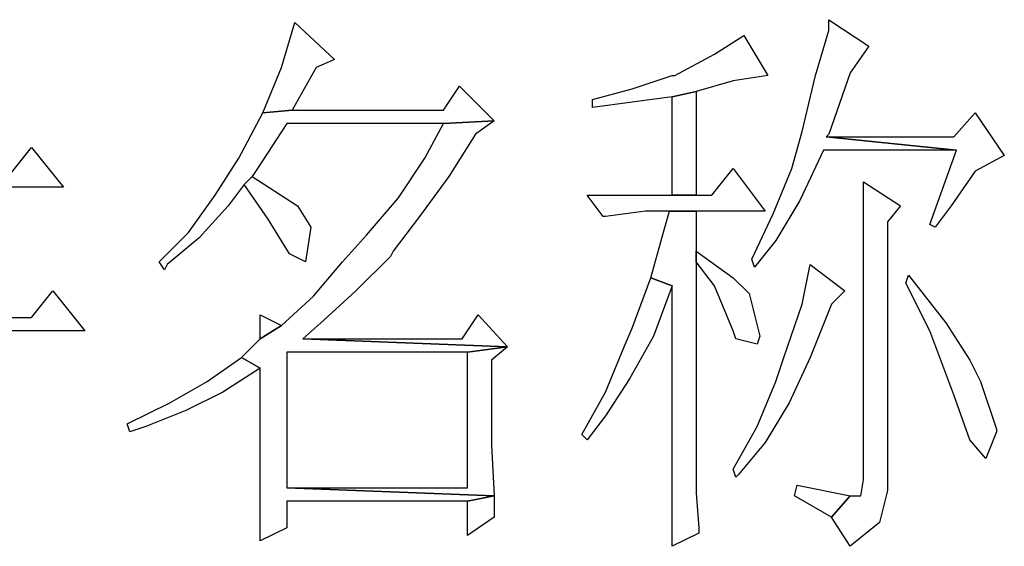
# Model space of a CAD drawing. Units: centimetres. Extents: x -47 to 65, y -51 to 28.
# Drawn here: x 27 to 30, y -44 to -43 of the extents above; entities that cross this region are included whole.
import ezdxf

# ---------------------------------------------------------------- set-up
doc = ezdxf.new("R2010")
doc.units = ezdxf.units.CM
doc.header["$MEASUREMENT"] = 0
doc.layers.add('layer 1', color=7, linetype='Continuous')

msp = doc.modelspace()

# ---------------------------------------------------------------- linework, layer by layer
at = {"layer": 'layer 1'}
for points, knots in [([(28.00376, -42.83603), (28.00376, -42.83603), (27.97292, -42.94094), (27.97292, -42.94094), (27.97292, -42.94094), (27.97292, -42.94094), (27.92974, -43.04581), (27.92974, -43.04581), (27.92974, -43.04581), (27.92974, -43.04581), (27.99759, -43.03964), (27.99759, -43.03964), (27.99759, -43.03964), (27.99759, -43.03964), (27.99759, -43.03964), (27.99759, -43.03964), (27.99759, -43.03964), (27.99759, -43.03964), (28.05316, -42.94094), (28.05316, -42.94094), (28.05316, -42.94094), (28.05316, -42.94094), (28.09634, -42.92244), (28.09634, -42.92244), (28.09634, -42.92244), (28.09634, -42.92244), (28.00376, -42.83603), (28.00376, -42.83603)], [0, 0, 0, 0, 0.1428571, 0.1428571, 0.1428571, 0.1428571, 0.2857143, 0.2857143, 0.2857143, 0.2857143, 0.4285714, 0.4285714, 0.4285714, 0.4285714, 0.5714286, 0.5714286, 0.5714286, 0.5714286, 0.7142857, 0.7142857, 0.7142857, 0.7142857, 0.8571429, 0.8571429, 0.8571429, 0.8571429, 1, 1, 1, 1]), ([(29.244, -42.82986), (29.244, -42.82986), (29.244, -42.85453), (29.244, -42.85453), (29.244, -42.85453), (29.244, -42.85453), (29.21316, -42.95945), (29.21316, -42.95945), (29.21316, -42.95945), (29.21316, -42.95945), (29.18231, -43.08904), (29.18231, -43.08904), (29.18231, -43.08904), (29.18231, -43.08904), (29.15764, -43.1754), (29.15764, -43.1754), (29.15764, -43.1754), (29.15764, -43.1754), (29.11446, -43.28032), (29.11446, -43.28032), (29.11446, -43.28032), (29.11446, -43.28032), (29.06506, -43.38518), (29.06506, -43.38518), (29.06506, -43.38518), (29.06506, -43.38518), (29.07123, -43.40369), (29.07123, -43.40369), (29.07123, -43.40369), (29.07123, -43.40369), (29.12063, -43.342), (29.12063, -43.342), (29.12063, -43.342), (29.12063, -43.342), (29.17615, -43.24948), (29.17615, -43.24948), (29.17615, -43.24948), (29.17615, -43.24948), (29.23166, -43.13222), (29.23166, -43.13222), (29.23166, -43.13222), (29.23166, -43.13222), (29.54019, -43.13222), (29.54019, -43.13222), (29.54019, -43.13222), (29.54019, -43.13222), (29.23783, -43.10138), (29.23783, -43.10138), (29.23783, -43.10138), (29.23783, -43.10138), (29.244, -43.09521), (29.244, -43.09521), (29.244, -43.09521), (29.244, -43.09521), (29.2934, -42.95328), (29.2934, -42.95328), (29.2934, -42.95328), (29.2934, -42.95328), (29.33658, -42.89154), (29.33658, -42.89154), (29.33658, -42.89154), (29.33658, -42.89154), (29.244, -42.82986), (29.244, -42.82986)], [0, 0, 0, 0, 0.0625, 0.0625, 0.0625, 0.0625, 0.125, 0.125, 0.125, 0.125, 0.1875, 0.1875, 0.1875, 0.1875, 0.25, 0.25, 0.25, 0.25, 0.3125, 0.3125, 0.3125, 0.3125, 0.375, 0.375, 0.375, 0.375, 0.4375, 0.4375, 0.4375, 0.4375, 0.5, 0.5, 0.5, 0.5, 0.5625, 0.5625, 0.5625, 0.5625, 0.625, 0.625, 0.625, 0.625, 0.6875, 0.6875, 0.6875, 0.6875, 0.75, 0.75, 0.75, 0.75, 0.8125, 0.8125, 0.8125, 0.8125, 0.875, 0.875, 0.875, 0.875, 0.9375, 0.9375, 0.9375, 0.9375, 1, 1, 1, 1]), ([(29.04655, -42.86687), (29.04655, -42.86687), (28.9787, -42.9101), (28.9787, -42.9101), (28.9787, -42.9101), (28.9787, -42.9101), (28.88612, -42.95945), (28.88612, -42.95945), (28.88612, -42.95945), (28.88612, -42.95945), (28.87995, -42.95945), (28.87995, -42.95945), (28.87995, -42.95945), (28.87995, -42.95945), (28.78743, -42.99029), (28.78743, -42.99029), (28.78743, -42.99029), (28.78743, -42.99029), (28.69484, -43.01497), (28.69484, -43.01497), (28.69484, -43.01497), (28.69484, -43.01497), (28.69484, -43.03347), (28.69484, -43.03347), (28.69484, -43.03347), (28.69484, -43.03347), (28.78743, -43.02113), (28.78743, -43.02113), (28.78743, -43.02113), (28.78743, -43.02113), (28.87995, -43.0088), (28.87995, -43.0088), (28.87995, -43.0088), (28.87995, -43.0088), (28.93552, -42.99646), (28.93552, -42.99646), (28.93552, -42.99646), (28.93552, -42.99646), (29.02188, -42.97179), (29.02188, -42.97179), (29.02188, -42.97179), (29.02188, -42.97179), (29.10212, -42.95945), (29.10212, -42.95945), (29.10212, -42.95945), (29.10212, -42.95945), (29.04655, -42.86687), (29.04655, -42.86687)], [0, 0, 0, 0, 0.0833333, 0.0833333, 0.0833333, 0.0833333, 0.1666667, 0.1666667, 0.1666667, 0.1666667, 0.25, 0.25, 0.25, 0.25, 0.3333333, 0.3333333, 0.3333333, 0.3333333, 0.4166667, 0.4166667, 0.4166667, 0.4166667, 0.5, 0.5, 0.5, 0.5, 0.5833333, 0.5833333, 0.5833333, 0.5833333, 0.6666667, 0.6666667, 0.6666667, 0.6666667, 0.75, 0.75, 0.75, 0.75, 0.8333333, 0.8333333, 0.8333333, 0.8333333, 0.9166667, 0.9166667, 0.9166667, 0.9166667, 1, 1, 1, 1]), ([(28.38631, -42.98412), (28.38631, -42.98412), (28.3493, -43.03964), (28.3493, -43.03964), (28.3493, -43.03964), (28.3493, -43.03964), (27.99759, -43.03964), (27.99759, -43.03964), (27.99759, -43.03964), (27.99759, -43.03964), (27.92974, -43.04581), (27.92974, -43.04581), (27.92974, -43.04581), (27.92974, -43.04581), (27.87417, -43.15073), (27.87417, -43.15073), (27.87417, -43.15073), (27.87417, -43.15073), (27.81865, -43.23708), (27.81865, -43.23708), (27.81865, -43.23708), (27.81865, -43.23708), (27.75697, -43.3235), (27.75697, -43.3235), (27.75697, -43.3235), (27.75697, -43.3235), (27.68906, -43.39135), (27.68906, -43.39135), (27.68906, -43.39135), (27.68906, -43.39135), (27.7014, -43.40986), (27.7014, -43.40986), (27.7014, -43.40986), (27.7014, -43.40986), (27.70757, -43.39752), (27.70757, -43.39752), (27.70757, -43.39752), (27.70757, -43.39752), (27.78164, -43.33583), (27.78164, -43.33583), (27.78164, -43.33583), (27.78164, -43.33583), (27.8495, -43.26181), (27.8495, -43.26181), (27.8495, -43.26181), (27.8495, -43.26181), (27.88656, -43.21241), (27.88656, -43.21241), (27.88656, -43.21241), (27.88656, -43.21241), (27.90507, -43.19391), (27.90507, -43.19391), (27.90507, -43.19391), (27.90507, -43.19391), (27.9174, -43.1754), (27.9174, -43.1754), (27.9174, -43.1754), (27.9174, -43.1754), (27.98526, -43.07048), (27.98526, -43.07048), (27.98526, -43.07048), (27.98526, -43.07048), (28.3493, -43.07048), (28.3493, -43.07048), (28.3493, -43.07048), (28.3493, -43.07048), (28.46656, -43.06431), (28.46656, -43.06431), (28.46656, -43.06431), (28.46656, -43.06431), (28.38631, -42.98412), (28.38631, -42.98412)], [0, 0, 0, 0, 0.0555556, 0.0555556, 0.0555556, 0.0555556, 0.1111111, 0.1111111, 0.1111111, 0.1111111, 0.1666667, 0.1666667, 0.1666667, 0.1666667, 0.2222222, 0.2222222, 0.2222222, 0.2222222, 0.2777778, 0.2777778, 0.2777778, 0.2777778, 0.3333333, 0.3333333, 0.3333333, 0.3333333, 0.3888889, 0.3888889, 0.3888889, 0.3888889, 0.4444444, 0.4444444, 0.4444444, 0.4444444, 0.5, 0.5, 0.5, 0.5, 0.5555556, 0.5555556, 0.5555556, 0.5555556, 0.6111111, 0.6111111, 0.6111111, 0.6111111, 0.6666667, 0.6666667, 0.6666667, 0.6666667, 0.7222222, 0.7222222, 0.7222222, 0.7222222, 0.7777778, 0.7777778, 0.7777778, 0.7777778, 0.8333333, 0.8333333, 0.8333333, 0.8333333, 0.8888889, 0.8888889, 0.8888889, 0.8888889, 0.9444444, 0.9444444, 0.9444444, 0.9444444, 1, 1, 1, 1]), ([(28.93552, -42.99646), (28.93552, -42.99646), (28.87995, -43.0088), (28.87995, -43.0088), (28.87995, -43.0088), (28.87995, -43.0088), (28.87995, -43.23708), (28.87995, -43.23708), (28.87995, -43.23708), (28.87995, -43.23708), (28.93552, -43.23708), (28.93552, -43.23708), (28.93552, -43.23708), (28.93552, -43.23708), (28.93552, -42.99646), (28.93552, -42.99646)], [0, 0, 0, 0, 0.25, 0.25, 0.25, 0.25, 0.5, 0.5, 0.5, 0.5, 0.75, 0.75, 0.75, 0.75, 1, 1, 1, 1]), ([(29.58337, -43.04581), (29.58337, -43.04581), (29.53402, -43.10138), (29.53402, -43.10138), (29.53402, -43.10138), (29.53402, -43.10138), (29.23783, -43.10138), (29.23783, -43.10138), (29.23783, -43.10138), (29.23783, -43.10138), (29.54019, -43.13222), (29.54019, -43.13222), (29.54019, -43.13222), (29.54019, -43.13222), (29.47851, -43.30499), (29.47851, -43.30499), (29.47851, -43.30499), (29.47851, -43.30499), (29.49085, -43.31116), (29.49085, -43.31116), (29.49085, -43.31116), (29.49085, -43.31116), (29.52786, -43.26181), (29.52786, -43.26181), (29.52786, -43.26181), (29.52786, -43.26181), (29.58337, -43.18157), (29.58337, -43.18157), (29.58337, -43.18157), (29.58337, -43.18157), (29.65128, -43.14456), (29.65128, -43.14456), (29.65128, -43.14456), (29.65128, -43.14456), (29.58337, -43.04581), (29.58337, -43.04581)], [0, 0, 0, 0, 0.1111111, 0.1111111, 0.1111111, 0.1111111, 0.2222222, 0.2222222, 0.2222222, 0.2222222, 0.3333333, 0.3333333, 0.3333333, 0.3333333, 0.4444444, 0.4444444, 0.4444444, 0.4444444, 0.5555556, 0.5555556, 0.5555556, 0.5555556, 0.6666667, 0.6666667, 0.6666667, 0.6666667, 0.7777778, 0.7777778, 0.7777778, 0.7777778, 0.8888889, 0.8888889, 0.8888889, 0.8888889, 1, 1, 1, 1]), ([(28.46656, -43.06431), (28.46656, -43.06431), (28.3493, -43.07048), (28.3493, -43.07048), (28.3493, -43.07048), (28.3493, -43.07048), (28.30612, -43.15073), (28.30612, -43.15073), (28.30612, -43.15073), (28.30612, -43.15073), (28.24444, -43.24325), (28.24444, -43.24325), (28.24444, -43.24325), (28.24444, -43.24325), (28.17036, -43.32967), (28.17036, -43.32967), (28.17036, -43.32967), (28.17036, -43.32967), (28.11485, -43.39135), (28.11485, -43.39135), (28.11485, -43.39135), (28.11485, -43.39135), (28.04694, -43.47159), (28.04694, -43.47159), (28.04694, -43.47159), (28.04694, -43.47159), (27.97292, -43.53945), (27.97292, -43.53945), (27.97292, -43.53945), (27.97292, -43.53945), (27.92357, -43.57029), (27.92357, -43.57029), (27.92357, -43.57029), (27.92357, -43.57029), (27.88034, -43.61352), (27.88034, -43.61352), (27.88034, -43.61352), (27.88034, -43.61352), (27.92357, -43.6382), (27.92357, -43.6382), (27.92357, -43.6382), (27.92357, -43.6382), (27.92357, -43.79863), (27.92357, -43.79863), (27.92357, -43.79863), (27.92357, -43.79863), (27.92357, -43.79863), (27.92357, -43.79863), (27.92357, -43.79863), (27.92357, -43.79863), (27.92357, -43.89116), (27.92357, -43.89116), (27.92357, -43.89116), (27.92357, -43.89116), (27.92357, -44.03925), (27.92357, -44.03925), (27.92357, -44.03925), (27.92357, -44.03925), (27.98526, -44.00841), (27.98526, -44.00841), (27.98526, -44.00841), (27.98526, -44.00841), (27.98526, -43.94673), (27.98526, -43.94673), (27.98526, -43.94673), (27.98526, -43.94673), (28.40487, -43.94673), (28.40487, -43.94673), (28.40487, -43.94673), (28.40487, -43.94673), (28.46656, -43.93439), (28.46656, -43.93439), (28.46656, -43.93439), (28.46656, -43.93439), (27.98526, -43.91583), (27.98526, -43.91583), (27.98526, -43.91583), (27.98526, -43.91583), (27.98526, -43.60119), (27.98526, -43.60119), (27.98526, -43.60119), (27.98526, -43.60119), (28.40487, -43.60119), (28.40487, -43.60119), (28.40487, -43.60119), (28.40487, -43.60119), (28.4974, -43.58885), (28.4974, -43.58885), (28.4974, -43.58885), (28.4974, -43.58885), (28.02227, -43.57029), (28.02227, -43.57029), (28.02227, -43.57029), (28.02227, -43.57029), (28.07167, -43.52711), (28.07167, -43.52711), (28.07167, -43.52711), (28.07167, -43.52711), (28.14569, -43.45926), (28.14569, -43.45926), (28.14569, -43.45926), (28.14569, -43.45926), (28.22593, -43.37901), (28.22593, -43.37901), (28.22593, -43.37901), (28.22593, -43.37901), (28.2321, -43.36668), (28.2321, -43.36668), (28.2321, -43.36668), (28.2321, -43.36668), (28.29379, -43.28649), (28.29379, -43.28649), (28.29379, -43.28649), (28.29379, -43.28649), (28.36164, -43.19391), (28.36164, -43.19391), (28.36164, -43.19391), (28.36164, -43.19391), (28.42338, -43.09521), (28.42338, -43.09521), (28.42338, -43.09521), (28.42338, -43.09521), (28.46656, -43.06431), (28.46656, -43.06431)], [0, 0, 0, 0, 0.0322581, 0.0322581, 0.0322581, 0.0322581, 0.0645161, 0.0645161, 0.0645161, 0.0645161, 0.0967742, 0.0967742, 0.0967742, 0.0967742, 0.1290323, 0.1290323, 0.1290323, 0.1290323, 0.1612903, 0.1612903, 0.1612903, 0.1612903, 0.1935484, 0.1935484, 0.1935484, 0.1935484, 0.2258065, 0.2258065, 0.2258065, 0.2258065, 0.2580645, 0.2580645, 0.2580645, 0.2580645, 0.2903226, 0.2903226, 0.2903226, 0.2903226, 0.3225806, 0.3225806, 0.3225806, 0.3225806, 0.3548387, 0.3548387, 0.3548387, 0.3548387, 0.3870968, 0.3870968, 0.3870968, 0.3870968, 0.4193548, 0.4193548, 0.4193548, 0.4193548, 0.4516129, 0.4516129, 0.4516129, 0.4516129, 0.483871, 0.483871, 0.483871, 0.483871, 0.516129, 0.516129, 0.516129, 0.516129, 0.5483871, 0.5483871, 0.5483871, 0.5483871, 0.5806452, 0.5806452, 0.5806452, 0.5806452, 0.6129032, 0.6129032, 0.6129032, 0.6129032, 0.6451613, 0.6451613, 0.6451613, 0.6451613, 0.6774194, 0.6774194, 0.6774194, 0.6774194, 0.7096774, 0.7096774, 0.7096774, 0.7096774, 0.7419355, 0.7419355, 0.7419355, 0.7419355, 0.7741935, 0.7741935, 0.7741935, 0.7741935, 0.8064516, 0.8064516, 0.8064516, 0.8064516, 0.8387097, 0.8387097, 0.8387097, 0.8387097, 0.8709677, 0.8709677, 0.8709677, 0.8709677, 0.9032258, 0.9032258, 0.9032258, 0.9032258, 0.9354839, 0.9354839, 0.9354839, 0.9354839, 0.9677419, 0.9677419, 0.9677419, 0.9677419, 1, 1, 1, 1]), ([(27.39292, -43.12605), (27.39292, -43.12605), (27.34352, -43.18774), (27.34352, -43.18774), (27.34352, -43.18774), (27.34352, -43.18774), (27.21398, -43.18774), (27.21398, -43.18774), (27.21398, -43.18774), (27.21398, -43.18774), (26.92396, -43.21858), (26.92396, -43.21858), (26.92396, -43.21858), (26.92396, -43.21858), (26.91779, -43.23708), (26.91779, -43.23708), (26.91779, -43.23708), (26.91779, -43.23708), (26.88695, -43.34817), (26.88695, -43.34817), (26.88695, -43.34817), (26.88695, -43.34817), (26.84988, -43.45926), (26.84988, -43.45926), (26.84988, -43.45926), (26.84988, -43.45926), (26.86227, -43.47159), (26.86227, -43.47159), (26.86227, -43.47159), (26.86227, -43.47159), (26.88078, -43.43458), (26.88078, -43.43458), (26.88078, -43.43458), (26.88078, -43.43458), (26.93013, -43.33583), (26.93013, -43.33583), (26.93013, -43.33583), (26.93013, -43.33583), (26.97331, -43.21858), (26.97331, -43.21858), (26.97331, -43.21858), (26.97331, -43.21858), (27.15841, -43.21858), (27.15841, -43.21858), (27.15841, -43.21858), (27.15841, -43.21858), (27.21398, -43.21858), (27.21398, -43.21858), (27.21398, -43.21858), (27.21398, -43.21858), (27.46694, -43.21858), (27.46694, -43.21858), (27.46694, -43.21858), (27.46694, -43.21858), (27.39292, -43.12605), (27.39292, -43.12605)], [0, 0, 0, 0, 0.0714286, 0.0714286, 0.0714286, 0.0714286, 0.1428571, 0.1428571, 0.1428571, 0.1428571, 0.2142857, 0.2142857, 0.2142857, 0.2142857, 0.2857143, 0.2857143, 0.2857143, 0.2857143, 0.3571429, 0.3571429, 0.3571429, 0.3571429, 0.4285714, 0.4285714, 0.4285714, 0.4285714, 0.5, 0.5, 0.5, 0.5, 0.5714286, 0.5714286, 0.5714286, 0.5714286, 0.6428571, 0.6428571, 0.6428571, 0.6428571, 0.7142857, 0.7142857, 0.7142857, 0.7142857, 0.7857143, 0.7857143, 0.7857143, 0.7857143, 0.8571429, 0.8571429, 0.8571429, 0.8571429, 0.9285714, 0.9285714, 0.9285714, 0.9285714, 1, 1, 1, 1]), ([(29.02188, -43.1754), (29.02188, -43.1754), (28.97253, -43.23708), (28.97253, -43.23708), (28.97253, -43.23708), (28.97253, -43.23708), (28.93552, -43.23708), (28.93552, -43.23708), (28.93552, -43.23708), (28.93552, -43.23708), (28.87995, -43.23708), (28.87995, -43.23708), (28.87995, -43.23708), (28.87995, -43.23708), (28.68251, -43.23708), (28.68251, -43.23708), (28.68251, -43.23708), (28.68251, -43.23708), (28.71952, -43.28649), (28.71952, -43.28649), (28.71952, -43.28649), (28.71952, -43.28649), (28.72569, -43.28649), (28.72569, -43.28649), (28.72569, -43.28649), (28.72569, -43.28649), (28.81827, -43.27415), (28.81827, -43.27415), (28.81827, -43.27415), (28.81827, -43.27415), (28.87378, -43.27415), (28.87378, -43.27415), (28.87378, -43.27415), (28.87378, -43.27415), (28.93552, -43.27415), (28.93552, -43.27415), (28.93552, -43.27415), (28.93552, -43.27415), (29.09596, -43.27415), (29.09596, -43.27415), (29.09596, -43.27415), (29.09596, -43.27415), (29.02188, -43.1754), (29.02188, -43.1754)], [0, 0, 0, 0, 0.0909091, 0.0909091, 0.0909091, 0.0909091, 0.1818182, 0.1818182, 0.1818182, 0.1818182, 0.2727273, 0.2727273, 0.2727273, 0.2727273, 0.3636364, 0.3636364, 0.3636364, 0.3636364, 0.4545455, 0.4545455, 0.4545455, 0.4545455, 0.5454545, 0.5454545, 0.5454545, 0.5454545, 0.6363636, 0.6363636, 0.6363636, 0.6363636, 0.7272727, 0.7272727, 0.7272727, 0.7272727, 0.8181818, 0.8181818, 0.8181818, 0.8181818, 0.9090909, 0.9090909, 0.9090909, 0.9090909, 1, 1, 1, 1]), ([(27.90507, -43.19391), (27.90507, -43.19391), (27.88656, -43.21241), (27.88656, -43.21241), (27.88656, -43.21241), (27.88656, -43.21241), (27.94208, -43.29265), (27.94208, -43.29265), (27.94208, -43.29265), (27.94208, -43.29265), (27.99142, -43.37284), (27.99142, -43.37284), (27.99142, -43.37284), (27.99142, -43.37284), (28.02844, -43.39135), (28.02844, -43.39135), (28.02844, -43.39135), (28.02844, -43.39135), (28.04077, -43.31116), (28.04077, -43.31116), (28.04077, -43.31116), (28.04077, -43.31116), (28.00993, -43.26181), (28.00993, -43.26181), (28.00993, -43.26181), (28.00993, -43.26181), (27.90507, -43.19391), (27.90507, -43.19391)], [0, 0, 0, 0, 0.1428571, 0.1428571, 0.1428571, 0.1428571, 0.2857143, 0.2857143, 0.2857143, 0.2857143, 0.4285714, 0.4285714, 0.4285714, 0.4285714, 0.5714286, 0.5714286, 0.5714286, 0.5714286, 0.7142857, 0.7142857, 0.7142857, 0.7142857, 0.8571429, 0.8571429, 0.8571429, 0.8571429, 1, 1, 1, 1]), ([(29.32424, -43.20624), (29.32424, -43.20624), (29.32424, -43.24325), (29.32424, -43.24325), (29.32424, -43.24325), (29.32424, -43.24325), (29.32424, -43.31733), (29.32424, -43.31733), (29.32424, -43.31733), (29.32424, -43.31733), (29.32424, -43.42225), (29.32424, -43.42225), (29.32424, -43.42225), (29.32424, -43.42225), (29.32424, -43.55178), (29.32424, -43.55178), (29.32424, -43.55178), (29.32424, -43.55178), (29.32424, -43.71222), (29.32424, -43.71222), (29.32424, -43.71222), (29.32424, -43.71222), (29.32424, -43.89733), (29.32424, -43.89733), (29.32424, -43.89733), (29.32424, -43.89733), (29.31807, -43.93439), (29.31807, -43.93439), (29.31807, -43.93439), (29.31807, -43.93439), (29.2934, -43.93439), (29.2934, -43.93439), (29.2934, -43.93439), (29.2934, -43.93439), (29.25022, -43.98374), (29.25022, -43.98374), (29.25022, -43.98374), (29.25022, -43.98374), (29.2934, -44.05159), (29.2934, -44.05159), (29.2934, -44.05159), (29.2934, -44.05159), (29.36125, -43.99607), (29.36125, -43.99607), (29.36125, -43.99607), (29.36125, -43.99607), (29.37976, -43.922), (29.37976, -43.922), (29.37976, -43.922), (29.37976, -43.922), (29.37976, -43.29882), (29.37976, -43.29882), (29.37976, -43.29882), (29.37976, -43.29882), (29.4106, -43.26181), (29.4106, -43.26181), (29.4106, -43.26181), (29.4106, -43.26181), (29.32424, -43.20624), (29.32424, -43.20624)], [0, 0, 0, 0, 0.0666667, 0.0666667, 0.0666667, 0.0666667, 0.1333333, 0.1333333, 0.1333333, 0.1333333, 0.2, 0.2, 0.2, 0.2, 0.2666667, 0.2666667, 0.2666667, 0.2666667, 0.3333333, 0.3333333, 0.3333333, 0.3333333, 0.4, 0.4, 0.4, 0.4, 0.4666667, 0.4666667, 0.4666667, 0.4666667, 0.5333333, 0.5333333, 0.5333333, 0.5333333, 0.6, 0.6, 0.6, 0.6, 0.6666667, 0.6666667, 0.6666667, 0.6666667, 0.7333333, 0.7333333, 0.7333333, 0.7333333, 0.8, 0.8, 0.8, 0.8, 0.8666667, 0.8666667, 0.8666667, 0.8666667, 0.9333333, 0.9333333, 0.9333333, 0.9333333, 1, 1, 1, 1]), ([(28.93552, -43.27415), (28.93552, -43.27415), (28.87378, -43.27415), (28.87378, -43.27415), (28.87378, -43.27415), (28.87378, -43.27415), (28.86145, -43.31733), (28.86145, -43.31733), (28.86145, -43.31733), (28.86145, -43.31733), (28.8306, -43.42841), (28.8306, -43.42841), (28.8306, -43.42841), (28.8306, -43.42841), (28.87995, -43.44692), (28.87995, -43.44692), (28.87995, -43.44692), (28.87995, -43.44692), (28.87995, -43.45309), (28.87995, -43.45309), (28.87995, -43.45309), (28.87995, -43.45309), (28.87995, -43.61969), (28.87995, -43.61969), (28.87995, -43.61969), (28.87995, -43.61969), (28.87995, -43.76162), (28.87995, -43.76162), (28.87995, -43.76162), (28.87995, -43.76162), (28.87995, -43.87882), (28.87995, -43.87882), (28.87995, -43.87882), (28.87995, -43.87882), (28.87995, -43.97757), (28.87995, -43.97757), (28.87995, -43.97757), (28.87995, -43.97757), (28.87995, -44.05159), (28.87995, -44.05159), (28.87995, -44.05159), (28.87995, -44.05159), (28.94169, -44.02075), (28.94169, -44.02075), (28.94169, -44.02075), (28.94169, -44.02075), (28.94169, -44.00841), (28.94169, -44.00841), (28.94169, -44.00841), (28.94169, -44.00841), (28.93552, -43.92822), (28.93552, -43.92822), (28.93552, -43.92822), (28.93552, -43.92822), (28.93552, -43.82947), (28.93552, -43.82947), (28.93552, -43.82947), (28.93552, -43.82947), (28.93552, -43.70605), (28.93552, -43.70605), (28.93552, -43.70605), (28.93552, -43.70605), (28.93552, -43.56412), (28.93552, -43.56412), (28.93552, -43.56412), (28.93552, -43.56412), (28.93552, -43.39135), (28.93552, -43.39135), (28.93552, -43.39135), (28.93552, -43.39135), (28.93552, -43.36668), (28.93552, -43.36668), (28.93552, -43.36668), (28.93552, -43.36668), (28.93552, -43.27415), (28.93552, -43.27415)], [0, 0, 0, 0, 0.0526316, 0.0526316, 0.0526316, 0.0526316, 0.1052632, 0.1052632, 0.1052632, 0.1052632, 0.1578947, 0.1578947, 0.1578947, 0.1578947, 0.2105263, 0.2105263, 0.2105263, 0.2105263, 0.2631579, 0.2631579, 0.2631579, 0.2631579, 0.3157895, 0.3157895, 0.3157895, 0.3157895, 0.3684211, 0.3684211, 0.3684211, 0.3684211, 0.4210526, 0.4210526, 0.4210526, 0.4210526, 0.4736842, 0.4736842, 0.4736842, 0.4736842, 0.5263158, 0.5263158, 0.5263158, 0.5263158, 0.5789474, 0.5789474, 0.5789474, 0.5789474, 0.6315789, 0.6315789, 0.6315789, 0.6315789, 0.6842105, 0.6842105, 0.6842105, 0.6842105, 0.7368421, 0.7368421, 0.7368421, 0.7368421, 0.7894737, 0.7894737, 0.7894737, 0.7894737, 0.8421053, 0.8421053, 0.8421053, 0.8421053, 0.8947368, 0.8947368, 0.8947368, 0.8947368, 0.9473684, 0.9473684, 0.9473684, 0.9473684, 1, 1, 1, 1]), ([(28.93552, -43.36668), (28.93552, -43.36668), (28.93552, -43.39135), (28.93552, -43.39135), (28.93552, -43.39135), (28.93552, -43.39135), (28.9787, -43.44692), (28.9787, -43.44692), (28.9787, -43.44692), (28.9787, -43.44692), (29.02188, -43.55178), (29.02188, -43.55178), (29.02188, -43.55178), (29.02188, -43.55178), (29.02805, -43.57029), (29.02805, -43.57029), (29.02805, -43.57029), (29.02805, -43.57029), (29.07745, -43.58263), (29.07745, -43.58263), (29.07745, -43.58263), (29.07745, -43.58263), (29.08362, -43.56412), (29.08362, -43.56412), (29.08362, -43.56412), (29.08362, -43.56412), (29.05889, -43.46543), (29.05889, -43.46543), (29.05889, -43.46543), (29.05889, -43.46543), (29.02188, -43.42841), (29.02188, -43.42841), (29.02188, -43.42841), (29.02188, -43.42841), (28.93552, -43.36668), (28.93552, -43.36668)], [0, 0, 0, 0, 0.1111111, 0.1111111, 0.1111111, 0.1111111, 0.2222222, 0.2222222, 0.2222222, 0.2222222, 0.3333333, 0.3333333, 0.3333333, 0.3333333, 0.4444444, 0.4444444, 0.4444444, 0.4444444, 0.5555556, 0.5555556, 0.5555556, 0.5555556, 0.6666667, 0.6666667, 0.6666667, 0.6666667, 0.7777778, 0.7777778, 0.7777778, 0.7777778, 0.8888889, 0.8888889, 0.8888889, 0.8888889, 1, 1, 1, 1]), ([(29.20082, -43.39752), (29.20082, -43.39752), (29.18231, -43.4901), (29.18231, -43.4901), (29.18231, -43.4901), (29.18231, -43.4901), (29.13914, -43.61352), (29.13914, -43.61352), (29.13914, -43.61352), (29.13914, -43.61352), (29.12063, -43.66904), (29.12063, -43.66904), (29.12063, -43.66904), (29.12063, -43.66904), (29.07745, -43.77396), (29.07745, -43.77396), (29.07745, -43.77396), (29.07745, -43.77396), (29.02188, -43.87265), (29.02188, -43.87265), (29.02188, -43.87265), (29.02188, -43.87265), (29.02805, -43.89116), (29.02805, -43.89116), (29.02805, -43.89116), (29.02805, -43.89116), (29.03422, -43.88499), (29.03422, -43.88499), (29.03422, -43.88499), (29.03422, -43.88499), (29.09596, -43.81097), (29.09596, -43.81097), (29.09596, -43.81097), (29.09596, -43.81097), (29.15147, -43.71839), (29.15147, -43.71839), (29.15147, -43.71839), (29.15147, -43.71839), (29.20082, -43.61352), (29.20082, -43.61352), (29.20082, -43.61352), (29.20082, -43.61352), (29.25022, -43.4901), (29.25022, -43.4901), (29.25022, -43.4901), (29.25022, -43.4901), (29.28106, -43.45926), (29.28106, -43.45926), (29.28106, -43.45926), (29.28106, -43.45926), (29.20082, -43.39752), (29.20082, -43.39752)], [0, 0, 0, 0, 0.0769231, 0.0769231, 0.0769231, 0.0769231, 0.1538462, 0.1538462, 0.1538462, 0.1538462, 0.2307692, 0.2307692, 0.2307692, 0.2307692, 0.3076923, 0.3076923, 0.3076923, 0.3076923, 0.3846154, 0.3846154, 0.3846154, 0.3846154, 0.4615385, 0.4615385, 0.4615385, 0.4615385, 0.5384615, 0.5384615, 0.5384615, 0.5384615, 0.6153846, 0.6153846, 0.6153846, 0.6153846, 0.6923077, 0.6923077, 0.6923077, 0.6923077, 0.7692308, 0.7692308, 0.7692308, 0.7692308, 0.8461538, 0.8461538, 0.8461538, 0.8461538, 0.9230769, 0.9230769, 0.9230769, 0.9230769, 1, 1, 1, 1]), ([(28.8306, -43.42841), (28.8306, -43.42841), (28.78743, -43.54562), (28.78743, -43.54562), (28.78743, -43.54562), (28.78743, -43.54562), (28.76892, -43.58885), (28.76892, -43.58885), (28.76892, -43.58885), (28.76892, -43.58885), (28.72569, -43.69371), (28.72569, -43.69371), (28.72569, -43.69371), (28.72569, -43.69371), (28.67017, -43.79246), (28.67017, -43.79246), (28.67017, -43.79246), (28.67017, -43.79246), (28.68251, -43.8048), (28.68251, -43.8048), (28.68251, -43.8048), (28.68251, -43.8048), (28.72569, -43.74923), (28.72569, -43.74923), (28.72569, -43.74923), (28.72569, -43.74923), (28.78126, -43.66287), (28.78126, -43.66287), (28.78126, -43.66287), (28.78126, -43.66287), (28.83677, -43.56412), (28.83677, -43.56412), (28.83677, -43.56412), (28.83677, -43.56412), (28.87995, -43.44692), (28.87995, -43.44692), (28.87995, -43.44692), (28.87995, -43.44692), (28.8306, -43.42841), (28.8306, -43.42841)], [0, 0, 0, 0, 0.1, 0.1, 0.1, 0.1, 0.2, 0.2, 0.2, 0.2, 0.3, 0.3, 0.3, 0.3, 0.4, 0.4, 0.4, 0.4, 0.5, 0.5, 0.5, 0.5, 0.6, 0.6, 0.6, 0.6, 0.7, 0.7, 0.7, 0.7, 0.8, 0.8, 0.8, 0.8, 0.9, 0.9, 0.9, 0.9, 1, 1, 1, 1]), ([(29.42916, -43.42225), (29.42916, -43.42225), (29.42299, -43.44075), (29.42299, -43.44075), (29.42299, -43.44075), (29.42299, -43.44075), (29.42299, -43.44075), (29.42299, -43.44075), (29.42299, -43.44075), (29.42299, -43.44075), (29.47851, -43.55178), (29.47851, -43.55178), (29.47851, -43.55178), (29.47851, -43.55178), (29.51552, -43.65053), (29.51552, -43.65053), (29.51552, -43.65053), (29.51552, -43.65053), (29.53402, -43.69988), (29.53402, -43.69988), (29.53402, -43.69988), (29.53402, -43.69988), (29.57104, -43.8048), (29.57104, -43.8048), (29.57104, -43.8048), (29.57104, -43.8048), (29.6081, -43.84798), (29.6081, -43.84798), (29.6081, -43.84798), (29.6081, -43.84798), (29.63277, -43.78629), (29.63277, -43.78629), (29.63277, -43.78629), (29.63277, -43.78629), (29.63277, -43.78012), (29.63277, -43.78012), (29.63277, -43.78012), (29.63277, -43.78012), (29.59576, -43.66904), (29.59576, -43.66904), (29.59576, -43.66904), (29.59576, -43.66904), (29.57104, -43.61969), (29.57104, -43.61969), (29.57104, -43.61969), (29.57104, -43.61969), (29.51552, -43.53328), (29.51552, -43.53328), (29.51552, -43.53328), (29.51552, -43.53328), (29.42916, -43.42225), (29.42916, -43.42225)], [0, 0, 0, 0, 0.0769231, 0.0769231, 0.0769231, 0.0769231, 0.1538462, 0.1538462, 0.1538462, 0.1538462, 0.2307692, 0.2307692, 0.2307692, 0.2307692, 0.3076923, 0.3076923, 0.3076923, 0.3076923, 0.3846154, 0.3846154, 0.3846154, 0.3846154, 0.4615385, 0.4615385, 0.4615385, 0.4615385, 0.5384615, 0.5384615, 0.5384615, 0.5384615, 0.6153846, 0.6153846, 0.6153846, 0.6153846, 0.6923077, 0.6923077, 0.6923077, 0.6923077, 0.7692308, 0.7692308, 0.7692308, 0.7692308, 0.8461538, 0.8461538, 0.8461538, 0.8461538, 0.9230769, 0.9230769, 0.9230769, 0.9230769, 1, 1, 1, 1]), ([(27.44227, -43.45926), (27.44227, -43.45926), (27.39292, -43.52094), (27.39292, -43.52094), (27.39292, -43.52094), (27.39292, -43.52094), (27.21398, -43.52094), (27.21398, -43.52094), (27.21398, -43.52094), (27.21398, -43.52094), (27.15841, -43.52094), (27.15841, -43.52094), (27.15841, -43.52094), (27.15841, -43.52094), (26.83138, -43.52094), (26.83138, -43.52094), (26.83138, -43.52094), (26.83138, -43.52094), (26.86844, -43.57029), (26.86844, -43.57029), (26.86844, -43.57029), (26.86844, -43.57029), (26.87461, -43.57029), (26.87461, -43.57029), (26.87461, -43.57029), (26.87461, -43.57029), (26.97331, -43.55178), (26.97331, -43.55178), (26.97331, -43.55178), (26.97331, -43.55178), (27.15841, -43.55178), (27.15841, -43.55178), (27.15841, -43.55178), (27.15841, -43.55178), (27.21398, -43.55178), (27.21398, -43.55178), (27.21398, -43.55178), (27.21398, -43.55178), (27.51629, -43.55178), (27.51629, -43.55178), (27.51629, -43.55178), (27.51629, -43.55178), (27.44227, -43.45926), (27.44227, -43.45926)], [0, 0, 0, 0, 0.0909091, 0.0909091, 0.0909091, 0.0909091, 0.1818182, 0.1818182, 0.1818182, 0.1818182, 0.2727273, 0.2727273, 0.2727273, 0.2727273, 0.3636364, 0.3636364, 0.3636364, 0.3636364, 0.4545455, 0.4545455, 0.4545455, 0.4545455, 0.5454545, 0.5454545, 0.5454545, 0.5454545, 0.6363636, 0.6363636, 0.6363636, 0.6363636, 0.7272727, 0.7272727, 0.7272727, 0.7272727, 0.8181818, 0.8181818, 0.8181818, 0.8181818, 0.9090909, 0.9090909, 0.9090909, 0.9090909, 1, 1, 1, 1]), ([(27.92357, -43.51477), (27.92357, -43.51477), (27.92357, -43.57029), (27.92357, -43.57029), (27.92357, -43.57029), (27.92357, -43.57029), (27.97292, -43.53945), (27.97292, -43.53945), (27.97292, -43.53945), (27.97292, -43.53945), (27.92357, -43.51477), (27.92357, -43.51477)], [0, 0, 0, 0, 0.3333333, 0.3333333, 0.3333333, 0.3333333, 0.6666667, 0.6666667, 0.6666667, 0.6666667, 1, 1, 1, 1]), ([(28.42955, -43.51477), (28.42955, -43.51477), (28.39248, -43.57029), (28.39248, -43.57029), (28.39248, -43.57029), (28.39248, -43.57029), (28.02227, -43.57029), (28.02227, -43.57029), (28.02227, -43.57029), (28.02227, -43.57029), (28.4974, -43.58885), (28.4974, -43.58885), (28.4974, -43.58885), (28.4974, -43.58885), (28.42955, -43.51477), (28.42955, -43.51477)], [0, 0, 0, 0, 0.25, 0.25, 0.25, 0.25, 0.5, 0.5, 0.5, 0.5, 0.75, 0.75, 0.75, 0.75, 1, 1, 1, 1]), ([(28.4974, -43.58885), (28.4974, -43.58885), (28.40487, -43.60119), (28.40487, -43.60119), (28.40487, -43.60119), (28.40487, -43.60119), (28.40487, -43.91583), (28.40487, -43.91583), (28.40487, -43.91583), (28.40487, -43.91583), (27.98526, -43.91583), (27.98526, -43.91583), (27.98526, -43.91583), (27.98526, -43.91583), (28.46656, -43.93439), (28.46656, -43.93439), (28.46656, -43.93439), (28.46656, -43.93439), (28.46039, -43.81714), (28.46039, -43.81714), (28.46039, -43.81714), (28.46039, -43.81714), (28.46039, -43.61969), (28.46039, -43.61969), (28.46039, -43.61969), (28.46039, -43.61969), (28.4974, -43.58885), (28.4974, -43.58885)], [0, 0, 0, 0, 0.1428571, 0.1428571, 0.1428571, 0.1428571, 0.2857143, 0.2857143, 0.2857143, 0.2857143, 0.4285714, 0.4285714, 0.4285714, 0.4285714, 0.5714286, 0.5714286, 0.5714286, 0.5714286, 0.7142857, 0.7142857, 0.7142857, 0.7142857, 0.8571429, 0.8571429, 0.8571429, 0.8571429, 1, 1, 1, 1]), ([(27.88034, -43.61352), (27.88034, -43.61352), (27.80015, -43.66904), (27.80015, -43.66904), (27.80015, -43.66904), (27.80015, -43.66904), (27.71379, -43.71839), (27.71379, -43.71839), (27.71379, -43.71839), (27.71379, -43.71839), (27.61504, -43.76779), (27.61504, -43.76779), (27.61504, -43.76779), (27.61504, -43.76779), (27.62121, -43.78629), (27.62121, -43.78629), (27.62121, -43.78629), (27.62121, -43.78629), (27.65822, -43.77396), (27.65822, -43.77396), (27.65822, -43.77396), (27.65822, -43.77396), (27.7508, -43.73689), (27.7508, -43.73689), (27.7508, -43.73689), (27.7508, -43.73689), (27.83716, -43.69371), (27.83716, -43.69371), (27.83716, -43.69371), (27.83716, -43.69371), (27.92357, -43.6382), (27.92357, -43.6382), (27.92357, -43.6382), (27.92357, -43.6382), (27.88034, -43.61352), (27.88034, -43.61352)], [0, 0, 0, 0, 0.1111111, 0.1111111, 0.1111111, 0.1111111, 0.2222222, 0.2222222, 0.2222222, 0.2222222, 0.3333333, 0.3333333, 0.3333333, 0.3333333, 0.4444444, 0.4444444, 0.4444444, 0.4444444, 0.5555556, 0.5555556, 0.5555556, 0.5555556, 0.6666667, 0.6666667, 0.6666667, 0.6666667, 0.7777778, 0.7777778, 0.7777778, 0.7777778, 0.8888889, 0.8888889, 0.8888889, 0.8888889, 1, 1, 1, 1]), ([(29.16998, -43.90966), (29.16998, -43.90966), (29.16381, -43.93439), (29.16381, -43.93439), (29.16381, -43.93439), (29.16381, -43.93439), (29.25022, -43.98374), (29.25022, -43.98374), (29.25022, -43.98374), (29.25022, -43.98374), (29.2934, -43.93439), (29.2934, -43.93439), (29.2934, -43.93439), (29.2934, -43.93439), (29.16998, -43.90966), (29.16998, -43.90966)], [0, 0, 0, 0, 0.25, 0.25, 0.25, 0.25, 0.5, 0.5, 0.5, 0.5, 0.75, 0.75, 0.75, 0.75, 1, 1, 1, 1]), ([(28.46656, -43.93439), (28.46656, -43.93439), (28.40487, -43.94673), (28.40487, -43.94673), (28.40487, -43.94673), (28.40487, -43.94673), (28.40487, -44.02692), (28.40487, -44.02692), (28.40487, -44.02692), (28.40487, -44.02692), (28.46656, -43.98374), (28.46656, -43.98374), (28.46656, -43.98374), (28.46656, -43.98374), (28.46656, -43.93439), (28.46656, -43.93439)], [0, 0, 0, 0, 0.25, 0.25, 0.25, 0.25, 0.5, 0.5, 0.5, 0.5, 0.75, 0.75, 0.75, 0.75, 1, 1, 1, 1])]:
    msp.add_open_spline(points, degree=3, knots=knots, dxfattribs=at)

doc.saveas('drawing.dxf')
